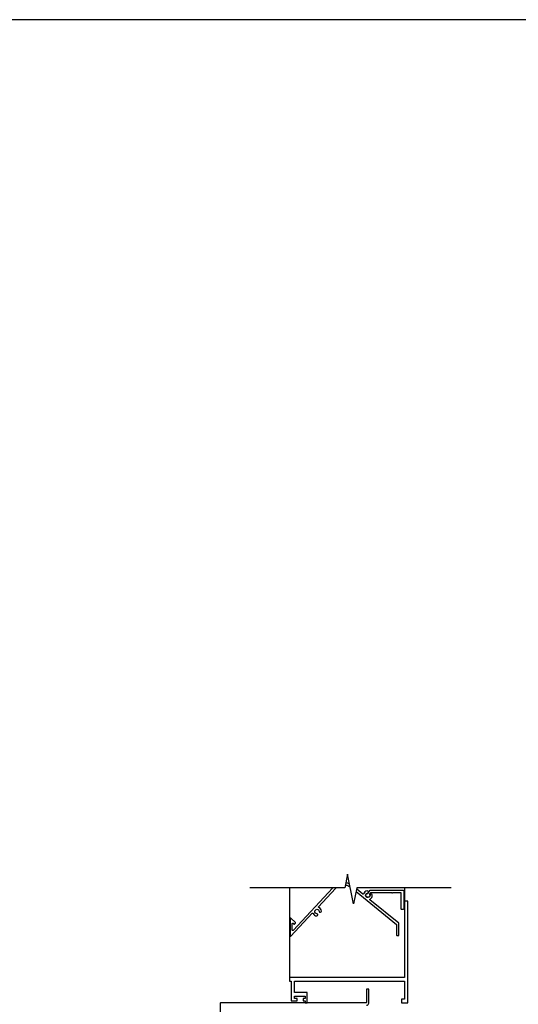
# Model space of a CAD drawing. Units: inches. Extents: x 390 to 514, y 13 to 92.
# Drawn here: x 436 to 453, y 57 to 92 of the extents above; entities that cross this region are included whole.
import ezdxf

# ---------------------------------------------------------------- set-up
doc = ezdxf.new("R2010")
doc.units = ezdxf.units.IN
doc.header["$MEASUREMENT"] = 0
doc.layers.add('EL-4 Blade', color=251, linetype='Continuous', lineweight=25)
doc.layers.add('Frame', color=7, linetype='Continuous', lineweight=25)
doc.layers.add('Extended Sill', color=3, linetype='Continuous')

msp = doc.modelspace()

# ---------------------------------------------------------------- linework, layer by layer
msp.add_lwpolyline([(390.18116, 12.50218), (513.69086, 12.50218), (513.69086, 92.42022), (390.18116, 92.42022)], close=True)
at = {"layer": 'EL-4 Blade'}
for points in [[(446.806, 61.14303), (445.36861, 59.61099, -0.67976325), (445.34094, 59.62194), (445.34094, 59.85816, -0.6567167), (445.36789, 59.86982), (445.39847, 59.84114, 0.41421356), (445.42109, 59.84186), (445.45461, 59.87759, 0.41421356), (445.45389, 59.90021), (445.28689, 60.05689, 0.6567167), (445.25994, 60.04522), (445.25994, 59.41722, 0.67976325), (445.28761, 59.40627), (446.06076, 60.23034, -0.52535928), (446.08682, 60.22639, 0.27437657), (446.2228, 60.13689, 1), (446.22657, 60.21781, -2.16873622), (446.30824, 60.30491, 1), (446.38874, 60.31387, 0.27420404), (446.29077, 60.44378, -0.52535928), (446.28518, 60.46953), (446.89538, 61.11991, -0.01966384), (446.91885, 61.14303)], [(447.25759, 61.24837, -0.10322412), (447.41889, 61.19107)], [(447.39799, 61.29276, 0.0657437), (447.27194, 61.32816)], [(447.64222, 61.01431), (449.09304, 59.83351, -0.22562798), (449.09894, 59.8211), (449.09894, 59.44322, 0.41421356), (449.11494, 59.42722), (449.16394, 59.42722, 0.41421356), (449.17994, 59.44322), (449.17994, 59.85961, 0.22562798), (449.17404, 59.87202), (448.13852, 60.71482, -0.52535928), (448.14062, 60.74108, 0.27422953), (448.22034, 60.88294, 1), (448.13936, 60.88105, -2.16873622), (448.04677, 60.95644, 1), (448.03221, 61.03612, 0.27435108), (447.90943, 60.92925, -0.52535928), (447.88413, 60.92186), (447.66112, 61.10337, -0.14613862)]]:
    msp.add_lwpolyline(points, format="xyb", dxfattribs=at)
msp.add_lwpolyline([(448.917, 60.96722), (448.16011, 60.96722, 0.25861758), (448.14654, 60.9597), (448.12483, 60.92495, 0.25705392), (448.12397, 60.90954, -3.44920888), (448.06047, 60.94922, 0.25705392), (448.07394, 60.95674), (448.13453, 61.0537, -0.25861758), (448.1481, 61.06122), (449.33938, 61.06122, -0.41421356), (449.35538, 61.04522), (449.35538, 60.38922, -0.41421356), (449.33938, 60.37322), (449.27738, 60.37322, -0.41421356), (449.26138, 60.38922), (449.26138, 60.95122, 0.41421356), (449.24538, 60.96722), (448.95799, 60.96722, 0.2309607), (448.94538, 60.96107, -0.48795004), (448.92961, 60.96107, 0.2309607)], format="xyb", close=True, dxfattribs=at)
at = {"layer": 'Extended Sill'}
msp.add_lwpolyline([(448.01675, 56.91812, 0.41421356), (448.09675, 56.99812), (448.09675, 57.48212, 0.41421356), (448.08075, 57.49812), (448.02575, 57.49812, 0.41421356), (448.00975, 57.48212), (448.00975, 57.02112, -0.41421356), (447.99375, 57.00512), (442.76275, 57.00512, 0.41421356), (442.74675, 56.98912), (442.74675, 56.44967, -0.19891237)], format="xyb", dxfattribs=at)
at = {"layer": 'Frame', "color": 7}
for p, q in [((445.23488, 61.14303), (445.23488, 57.9168)), ((449.38579, 61.14303), (449.3857, 60.6668))]:
    msp.add_line(p, q, dxfattribs=at)
at = {"layer": 'Frame'}
msp.add_lwpolyline([(451.06899, 61.14303), (447.66954, 61.14303), (447.54725, 60.56684), (447.32736, 61.63624), (447.23864, 61.14303), (443.80578, 61.14303)], dxfattribs=at)
at = {"layer": 'Frame', "color": 7, "lineweight": -3}
msp.add_lwpolyline([(449.37888, 60.037), (449.37888, 58.875), (449.37888, 57.9168), (445.23488, 57.9168), (445.23488, 57.7918), (445.29788, 57.7918), (445.29788, 57.0788), (445.51388, 57.0788), (445.51388, 57.1598), (445.42288, 57.1598), (445.42288, 57.2478), (445.79788, 57.2478), (445.79788, 57.1598), (445.73688, 57.1598), (445.73688, 57.0788), (445.79788, 57.0788), (445.79788, 57.0098), (445.87888, 57.0098), (445.87888, 57.3728), (445.42288, 57.3728), (445.42288, 57.7918), (449.37888, 57.7918), (449.37888, 57.1348), (449.27188, 57.1348), (449.27188, 57.0098), (449.50388, 57.0098), (449.50388, 58.875), (449.50388, 60.6668), (449.37888, 60.6668), (449.37888, 59.9618)], dxfattribs=at)

doc.saveas('drawing.dxf')
